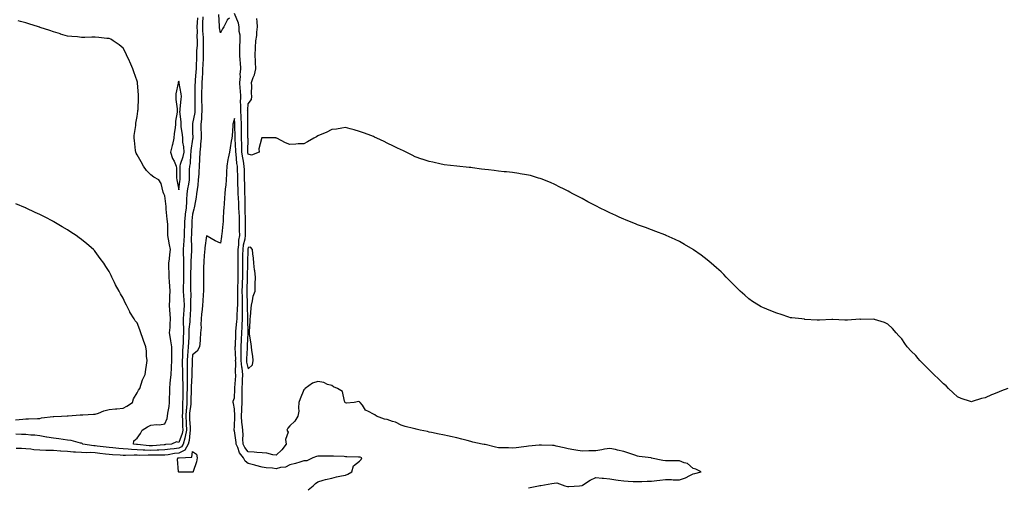
# Model space of a CAD drawing. Units: inches. Extents: x 947363 to 950003, y 7313738 to 7316378.
# Drawn here: x 948404 to 949112, y 7315491 to 7315827 of the extents above; entities that cross this region are included whole.
import ezdxf

# ---------------------------------------------------------------- set-up
doc = ezdxf.new("R2010")
doc.units = ezdxf.units.IN
doc.header["$MEASUREMENT"] = 0
doc.layers.add('Contour_94737313', color=7, linetype='Continuous', true_color=0xe57326)

msp = doc.modelspace()

# ---------------------------------------------------------------- linework, layer by layer
at = {"layer": 'Contour_94737313'}
for points in [[(948535.31, 7315829.18, 3268), (948535.24, 7315824.73, 3268), (948535.12, 7315821.92, 3268), (948535.2, 7315819.06, 3268), (948535.55, 7315814.42, 3268), (948535.62, 7315811.92, 3268), (948535.57, 7315809.43, 3268), (948535.72, 7315804.25, 3268), (948535.66, 7315801.92, 3268), (948535.56, 7315799.43, 3268), (948535.34, 7315794.63, 3268), (948535.24, 7315791.92, 3268), (948535.06, 7315788.94, 3268), (948534.92, 7315785.05, 3268), (948534.73, 7315781.92, 3268), (948534.62, 7315778.5, 3268), (948534.47, 7315775.5, 3268), (948534.37, 7315771.92, 3268), (948534.45, 7315768.31, 3268), (948534.6, 7315765.37, 3268), (948534.68, 7315761.92, 3268), (948534.37, 7315758.24, 3268), (948534.36, 7315755.62, 3268), (948533.98, 7315751.92, 3268), (948534.04, 7315747.9, 3268), (948534.05, 7315745.92, 3268), (948534.1, 7315741.92, 3268), (948533.74, 7315737.61, 3268), (948533.72, 7315736.24, 3268), (948533.3, 7315731.92, 3268), (948533.01, 7315726.96, 3268), (948533, 7315726.87, 3268), (948532.7, 7315721.92, 3268), (948532.42, 7315717.55, 3268), (948532.39, 7315716.25, 3268), (948532.12, 7315711.92, 3268), (948531.79, 7315708.18, 3268), (948531.17, 7315705.04, 3268), (948530.83, 7315701.92, 3268), (948530.51, 7315699.46, 3268), (948529.28, 7315693.15, 3268), (948529.1, 7315691.92, 3268), (948528.99, 7315690.98, 3268), (948528.05, 7315687.35, 3268), (948527.42, 7315682.55, 3268), (948527.37, 7315681.92, 3268), (948527.35, 7315681.21, 3268), (948527.16, 7315672.81, 3268), (948527.13, 7315671.92, 3268), (948527.09, 7315670.96, 3268), (948527.3, 7315662.67, 3268), (948527.26, 7315661.92, 3268), (948527.26, 7315661.12, 3268), (948526.83, 7315653.15, 3268), (948526.82, 7315651.92, 3268), (948526.81, 7315650.68, 3268), (948526.43, 7315643.55, 3268), (948526.42, 7315641.92, 3268), (948526.4, 7315640.27, 3268), (948526.59, 7315633.37, 3268), (948526.59, 7315631.92, 3268), (948526.65, 7315630.52, 3268), (948526.42, 7315623.56, 3268), (948526.48, 7315621.92, 3268), (948526.38, 7315620.25, 3268), (948526.15, 7315613.82, 3268), (948526.03, 7315611.92, 3268), (948526, 7315609.87, 3268), (948525.41, 7315604.56, 3268), (948525.37, 7315601.92, 3268), (948525.23, 7315599.1, 3268), (948524.96, 7315595.01, 3268), (948524.81, 7315591.92, 3268), (948524.59, 7315588.47, 3268), (948524.32, 7315585.66, 3268), (948524.1, 7315581.92, 3268), (948524.14, 7315578.01, 3268), (948524.07, 7315575.9, 3268), (948524.1, 7315571.92, 3268), (948524.1, 7315567.97, 3268), (948524.01, 7315565.96, 3268), (948524.01, 7315561.92, 3268), (948523.92, 7315557.79, 3268), (948523.9, 7315556.07, 3268), (948523.82, 7315551.92, 3268), (948523.51, 7315547.38, 3268), (948523.41, 7315546.56, 3268), (948523.14, 7315541.92, 3268), (948523.36, 7315537.24, 3268), (948523.4, 7315536.56, 3268), (948523.64, 7315531.92, 3268), (948522.72, 7315527.25, 3268), (948522.32, 7315526.19, 3268), (948521.17, 7315521.92, 3268), (948520.04, 7315519.93, 3268), (948518.05, 7315518.96, 3268), (948514.63, 7315518.5, 3268), (948511.75, 7315518.21, 3268), (948508.05, 7315517.68, 3268), (948503.66, 7315517.52, 3268), (948502.54, 7315517.43, 3268), (948498.05, 7315517.29, 3268), (948493.57, 7315517.44, 3268), (948492.42, 7315517.55, 3268), (948488.05, 7315517.72, 3268), (948484.05, 7315517.91, 3268), (948481.69, 7315518.28, 3268), (948478.05, 7315518.5, 3268), (948474.87, 7315518.74, 3268), (948470.74, 7315519.23, 3268), (948468.05, 7315519.45, 3268), (948465.84, 7315519.72, 3268), (948459.45, 7315520.52, 3268), (948458.05, 7315520.69, 3268), (948456.89, 7315520.76, 3268), (948449.09, 7315521.92, 3268), (948448.47, 7315522.34, 3268), (948448.05, 7315522.57, 3268), (948447.31, 7315522.66, 3268), (948440.64, 7315524.51, 3268), (948438.05, 7315524.73, 3268), (948434.83, 7315525.14, 3268), (948431.87, 7315525.74, 3268), (948428.05, 7315526.14, 3268), (948423.09, 7315526.96, 3268), (948422.99, 7315526.98, 3268), (948418.05, 7315527.84, 3268), (948414.51, 7315528.38, 3268), (948411.64, 7315528.33, 3268), (948408.05, 7315528.73, 3268), (948404.95, 7315528.82, 3268), (948400.95, 7315529.01, 3268)], [(948531.51, 7315828.46, 3269), (948531.28, 7315825.16, 3269), (948531.15, 7315821.92, 3269), (948531.23, 7315818.74, 3269), (948531.16, 7315815.02, 3269), (948531.24, 7315811.92, 3269), (948531.17, 7315808.8, 3269), (948530.88, 7315804.75, 3269), (948530.81, 7315801.92, 3269), (948530.71, 7315799.26, 3269), (948530.55, 7315794.42, 3269), (948530.45, 7315791.92, 3269), (948530.32, 7315789.65, 3269), (948529.85, 7315783.72, 3269), (948529.74, 7315781.92, 3269), (948529.69, 7315780.28, 3269), (948529.66, 7315773.53, 3269), (948529.61, 7315771.92, 3269), (948529.65, 7315770.32, 3269), (948529.58, 7315763.45, 3269), (948529.62, 7315761.92, 3269), (948529.5, 7315760.47, 3269), (948528.05, 7315752.44, 3269), (948527.92, 7315752.05, 3269), (948527.91, 7315751.92, 3269), (948527.92, 7315751.79, 3269), (948528.05, 7315746.61, 3269), (948528.14, 7315742.01, 3269), (948528.14, 7315741.92, 3269), (948528.13, 7315741.84, 3269), (948528.05, 7315741.35, 3269), (948526.78, 7315733.18, 3269), (948526.82, 7315731.92, 3269), (948526.55, 7315730.42, 3269), (948526.14, 7315723.84, 3269), (948525.68, 7315721.92, 3269), (948525.64, 7315719.51, 3269), (948525.5, 7315714.47, 3269), (948525.46, 7315711.92, 3269), (948524.99, 7315708.86, 3269), (948524.44, 7315705.53, 3269), (948523.9, 7315701.92, 3269), (948523.64, 7315697.51, 3269), (948523.5, 7315696.47, 3269), (948523.26, 7315691.92, 3269), (948522.76, 7315687.21, 3269), (948522.71, 7315686.58, 3269), (948522.24, 7315681.92, 3269), (948522.11, 7315677.86, 3269), (948522.03, 7315675.91, 3269), (948521.92, 7315671.92, 3269), (948521.77, 7315668.2, 3269), (948521.45, 7315665.32, 3269), (948521.29, 7315661.92, 3269), (948521.26, 7315658.71, 3269), (948521.39, 7315655.26, 3269), (948521.36, 7315651.92, 3269), (948521.34, 7315648.62, 3269), (948521.49, 7315645.36, 3269), (948521.48, 7315641.92, 3269), (948521.45, 7315638.52, 3269), (948521.3, 7315635.17, 3269), (948521.27, 7315631.92, 3269), (948521.43, 7315628.55, 3269), (948521.77, 7315625.64, 3269), (948521.92, 7315621.92, 3269), (948521.7, 7315618.27, 3269), (948521.44, 7315615.31, 3269), (948521.22, 7315611.92, 3269), (948521.17, 7315608.79, 3269), (948521.47, 7315605.34, 3269), (948521.43, 7315601.92, 3269), (948521.25, 7315598.71, 3269), (948521.12, 7315594.99, 3269), (948520.96, 7315591.92, 3269), (948520.79, 7315589.18, 3269), (948520.71, 7315584.58, 3269), (948520.55, 7315581.92, 3269), (948520.58, 7315579.39, 3269), (948520.82, 7315574.7, 3269), (948520.85, 7315571.92, 3269), (948520.85, 7315569.12, 3269), (948521.06, 7315564.93, 3269), (948521.06, 7315561.92, 3269), (948521, 7315558.97, 3269), (948520.89, 7315554.76, 3269), (948520.83, 7315551.92, 3269), (948520.66, 7315549.31, 3269), (948520.66, 7315544.52, 3269), (948520.5, 7315541.92, 3269), (948520.63, 7315539.34, 3269), (948520.8, 7315534.68, 3269), (948520.95, 7315531.92, 3269), (948520.47, 7315529.5, 3269), (948518.05, 7315523.12, 3269), (948516.47, 7315523.51, 3269), (948512.75, 7315521.92, 3269), (948508.48, 7315521.5, 3269), (948508.05, 7315521.43, 3269), (948507.54, 7315521.42, 3269), (948499.26, 7315520.7, 3269), (948498.05, 7315520.67, 3269), (948496.84, 7315520.71, 3269), (948488.44, 7315521.53, 3269), (948488.05, 7315521.55, 3269), (948487.7, 7315521.56, 3269), (948485.43, 7315521.92, 3269), (948485.82, 7315524.15, 3269), (948488.05, 7315526.13, 3269), (948490.5, 7315529.46, 3269), (948491.83, 7315531.92, 3269), (948495.59, 7315534.38, 3269), (948498.05, 7315535.41, 3269), (948502.03, 7315535.9, 3269), (948504.14, 7315535.83, 3269), (948508.05, 7315536.53, 3269), (948509.66, 7315540.31, 3269), (948510.06, 7315541.92, 3269), (948510.27, 7315544.13, 3269), (948511.06, 7315548.92, 3269), (948511.28, 7315551.92, 3269), (948511.29, 7315555.17, 3269), (948511.52, 7315558.45, 3269), (948511.54, 7315561.92, 3269), (948511.91, 7315565.78, 3269), (948512.1, 7315567.87, 3269), (948512.49, 7315571.92, 3269), (948512.82, 7315576.69, 3269), (948512.84, 7315577.14, 3269), (948513.18, 7315581.92, 3269), (948513.08, 7315586.89, 3269), (948513.08, 7315586.94, 3269), (948512.98, 7315591.92, 3269), (948512.42, 7315596.29, 3269), (948512.08, 7315597.89, 3269), (948511.48, 7315601.92, 3269), (948511.78, 7315605.65, 3269), (948511.81, 7315608.16, 3269), (948512.16, 7315611.92, 3269), (948511.76, 7315615.64, 3269), (948511.64, 7315618.33, 3269), (948511.29, 7315621.92, 3269), (948511.61, 7315625.48, 3269), (948511.57, 7315628.4, 3269), (948511.97, 7315631.92, 3269), (948511.65, 7315635.52, 3269), (948511.38, 7315638.59, 3269), (948511.09, 7315641.92, 3269), (948511.16, 7315645.03, 3269), (948510.96, 7315649.01, 3269), (948511.03, 7315651.92, 3269), (948511.35, 7315655.23, 3269), (948511.71, 7315658.25, 3269), (948512.06, 7315661.92, 3269), (948511.4, 7315665.27, 3269), (948510.75, 7315669.22, 3269), (948510.25, 7315671.92, 3269), (948510.15, 7315674.02, 3269), (948510.11, 7315679.86, 3269), (948510.02, 7315681.92, 3269), (948509.81, 7315683.68, 3269), (948509.11, 7315690.85, 3269), (948508.99, 7315691.92, 3269), (948508.96, 7315692.82, 3269), (948508.05, 7315700.52, 3269), (948507.57, 7315701.44, 3269), (948507.33, 7315701.92, 3269), (948506.88, 7315703.09, 3269), (948505.43, 7315709.3, 3269), (948503.8, 7315711.92, 3269), (948500.13, 7315714, 3269), (948498.05, 7315715.54, 3269), (948494.9, 7315718.77, 3269), (948492.66, 7315721.92, 3269), (948491, 7315724.87, 3269), (948488.05, 7315729.94, 3269), (948487.37, 7315731.24, 3269), (948487.08, 7315731.92, 3269), (948486.92, 7315733.05, 3269), (948486.3, 7315740.17, 3269), (948486.02, 7315741.92, 3269), (948486.08, 7315743.89, 3269), (948487.17, 7315751.05, 3269), (948487.21, 7315751.92, 3269), (948487.26, 7315752.71, 3269), (948488.05, 7315757.5, 3269), (948488.61, 7315761.37, 3269), (948488.68, 7315761.92, 3269), (948488.74, 7315762.61, 3269), (948489, 7315770.98, 3269), (948489.09, 7315771.92, 3269), (948489.09, 7315772.96, 3269), (948488.3, 7315781.66, 3269), (948488.3, 7315781.92, 3269), (948488.26, 7315782.13, 3269), (948488.05, 7315783, 3269), (948485.84, 7315789.71, 3269), (948485.03, 7315791.92, 3269), (948482.91, 7315796.78, 3269), (948482.66, 7315797.31, 3269), (948480.49, 7315801.92, 3269), (948479.8, 7315803.66, 3269), (948478.05, 7315806.74, 3269), (948475.26, 7315809.13, 3269), (948470.83, 7315811.92, 3269), (948469.19, 7315813.07, 3269), (948468.05, 7315813.62, 3269), (948466.21, 7315813.75, 3269), (948460.5, 7315814.37, 3269), (948458.05, 7315814.55, 3269), (948455.42, 7315814.55, 3269), (948450.55, 7315814.42, 3269), (948448.05, 7315814.44, 3269), (948445.21, 7315814.77, 3269), (948441.18, 7315815.05, 3269), (948438.05, 7315815.42, 3269), (948433.11, 7315816.86, 3269), (948433.02, 7315816.89, 3269), (948428.05, 7315818.39, 3269), (948425.43, 7315819.31, 3269), (948418.37, 7315821.6, 3269), (948418.05, 7315821.71, 3269), (948417.88, 7315821.75, 3269), (948417.24, 7315821.92, 3269), (948410.28, 7315824.15, 3269), (948408.05, 7315824.8, 3269), (948404.14, 7315825.83, 3269), (948402.44, 7315826.32, 3269)], [(948554.48, 7315828.35, 3268), (948552.97, 7315827, 3268), (948552.9, 7315826.77, 3268), (948550.48, 7315821.92, 3268), (948549.43, 7315820.54, 3268), (948548.05, 7315817.73, 3268), (948547.42, 7315821.29, 3268), (948547.44, 7315821.92, 3268), (948547.41, 7315822.56, 3268), (948546.96, 7315830.83, 3268)], [(948769.52, 7315490.45, 3268), (948776.76, 7315491.92, 3268), (948777.83, 7315492.14, 3268), (948778.05, 7315492.19, 3268), (948778.35, 7315492.22, 3268), (948786.4, 7315493.57, 3268), (948788.05, 7315493.73, 3268), (948790.05, 7315493.92, 3268), (948795.76, 7315491.92, 3268), (948797.61, 7315491.49, 3268), (948798.05, 7315491.42, 3268), (948798.54, 7315491.43, 3268), (948806.16, 7315491.92, 3268), (948807.84, 7315492.13, 3268), (948808.05, 7315492.1, 3268), (948808.51, 7315492.37, 3268), (948813.91, 7315496.07, 3268), (948818.05, 7315497.77, 3268), (948822.62, 7315497.34, 3268), (948823.4, 7315497.28, 3268), (948828.05, 7315496.84, 3268), (948832.38, 7315496.25, 3268), (948833.99, 7315495.98, 3268), (948838.05, 7315495.4, 3268), (948841.35, 7315495.23, 3268), (948844.92, 7315495.05, 3268), (948848.05, 7315494.89, 3268), (948851.14, 7315495, 3268), (948854.85, 7315495.12, 3268), (948858.05, 7315495.23, 3268), (948861.75, 7315495.62, 3268), (948864.05, 7315495.93, 3268), (948868.05, 7315496.32, 3268), (948872.48, 7315496.35, 3268), (948873.72, 7315496.25, 3268), (948878.05, 7315496.29, 3268), (948882.42, 7315497.54, 3268), (948885.48, 7315499.35, 3268), (948888.05, 7315500.55, 3268), (948889.14, 7315500.83, 3268), (948893.68, 7315501.92, 3268), (948889.98, 7315503.85, 3268), (948888.05, 7315504.45, 3268), (948884.03, 7315507.9, 3268), (948881.64, 7315508.33, 3268), (948878.05, 7315509.76, 3268), (948876.03, 7315509.9, 3268), (948870.22, 7315509.76, 3268), (948868.05, 7315509.88, 3268), (948866.27, 7315510.14, 3268), (948858.09, 7315511.88, 3268), (948858.05, 7315511.89, 3268), (948858.02, 7315511.89, 3268), (948857.77, 7315511.92, 3268), (948849.09, 7315512.97, 3268), (948848.05, 7315513.21, 3268), (948846.1, 7315513.87, 3268), (948841.62, 7315515.49, 3268), (948838.05, 7315516.63, 3268), (948833.68, 7315517.55, 3268), (948832.07, 7315517.9, 3268), (948828.05, 7315518.74, 3268), (948824.28, 7315518.16, 3268), (948822.24, 7315517.74, 3268), (948818.05, 7315517.15, 3268), (948813.17, 7315517.03, 3268), (948812.95, 7315517.01, 3268), (948808.05, 7315516.92, 3268), (948803.62, 7315517.49, 3268), (948802.16, 7315517.8, 3268), (948798.05, 7315518.42, 3268), (948795.29, 7315519.16, 3268), (948789.54, 7315520.43, 3268), (948788.05, 7315520.8, 3268), (948786.95, 7315520.82, 3268), (948778.85, 7315521.11, 3268), (948778.05, 7315521.13, 3268), (948777.19, 7315521.06, 3268), (948769.65, 7315520.32, 3268), (948768.05, 7315520.2, 3268), (948766.17, 7315520.04, 3268), (948760.75, 7315519.23, 3268), (948758.05, 7315519.03, 3268), (948755.25, 7315519.12, 3268), (948750.73, 7315519.24, 3268), (948748.05, 7315519.32, 3268), (948745.88, 7315519.75, 3268), (948738.42, 7315521.55, 3268), (948738.05, 7315521.63, 3268), (948737.79, 7315521.66, 3268), (948736.25, 7315521.92, 3268), (948729.51, 7315523.38, 3268), (948728.05, 7315523.87, 3268), (948725.49, 7315524.48, 3268), (948721.68, 7315525.55, 3268), (948718.05, 7315526.32, 3268), (948713.42, 7315527.3, 3268), (948712.42, 7315527.55, 3268), (948708.05, 7315528.54, 3268), (948705.22, 7315529.08, 3268), (948699.7, 7315530.27, 3268), (948698.05, 7315530.6, 3268), (948696.99, 7315530.85, 3268), (948691.61, 7315531.92, 3268), (948688.83, 7315532.7, 3268), (948688.05, 7315532.81, 3268), (948686.79, 7315533.18, 3268), (948680.78, 7315534.65, 3268), (948678.05, 7315535.58, 3268), (948673.82, 7315537.7, 3268), (948671.72, 7315538.25, 3268), (948668.05, 7315539.59, 3268), (948666.06, 7315539.93, 3268), (948660.23, 7315541.92, 3268), (948659.06, 7315542.93, 3268), (948658.05, 7315543.35, 3268), (948654.51, 7315545.46, 3268), (948652.44, 7315546.32, 3268), (948650.16, 7315549.81, 3268), (948648.53, 7315551.92, 3268), (948648.29, 7315552.16, 3268), (948648.05, 7315552.27, 3268), (948647.53, 7315552.44, 3268), (948644.17, 7315551.92, 3268), (948638.7, 7315551.27, 3268), (948638.05, 7315551.46, 3268), (948637.76, 7315551.63, 3268), (948637.62, 7315551.92, 3268), (948637.22, 7315552.76, 3268), (948635.89, 7315559.76, 3268), (948632.23, 7315561.92, 3268), (948629.32, 7315563.19, 3268), (948628.05, 7315563.93, 3268), (948625.12, 7315564.85, 3268), (948622.38, 7315566.25, 3268), (948618.05, 7315566.99, 3268), (948614.14, 7315565.82, 3268), (948609.02, 7315561.92, 3268), (948608.61, 7315561.37, 3268), (948608.05, 7315560.92, 3268), (948605.4, 7315554.57, 3268), (948604.52, 7315551.92, 3268), (948604.12, 7315547.99, 3268), (948604.3, 7315545.67, 3268), (948603.73, 7315541.92, 3268), (948601.56, 7315538.41, 3268), (948598.05, 7315535.14, 3268), (948596.58, 7315533.39, 3268), (948595.79, 7315531.92, 3268), (948596.72, 7315530.59, 3268), (948594.8, 7315525.18, 3268), (948595.33, 7315521.92, 3268), (948592.21, 7315517.76, 3268), (948588.05, 7315514, 3268), (948585.69, 7315514.29, 3268), (948581.46, 7315515.33, 3268), (948578.05, 7315515.65, 3268), (948574.08, 7315515.9, 3268), (948572.34, 7315516.21, 3268), (948568.05, 7315516.42, 3268), (948565.54, 7315519.41, 3268), (948564.38, 7315521.92, 3268), (948564.23, 7315525.74, 3268), (948564.39, 7315528.26, 3268), (948564.21, 7315531.92, 3268), (948563.76, 7315536.21, 3268), (948563.51, 7315537.37, 3268), (948563.13, 7315541.92, 3268), (948563.31, 7315546.65, 3268), (948563.39, 7315547.27, 3268), (948563.62, 7315551.92, 3268), (948563.63, 7315556.34, 3268), (948563.57, 7315557.44, 3268), (948563.58, 7315561.92, 3268), (948563.83, 7315566.14, 3268), (948563.92, 7315567.79, 3268), (948564.16, 7315571.92, 3268), (948563.55, 7315576.43, 3268), (948563.34, 7315577.21, 3268), (948562.85, 7315581.92, 3268), (948562.89, 7315586.76, 3268), (948562.88, 7315587.09, 3268), (948562.93, 7315591.92, 3268), (948563.19, 7315596.78, 3268), (948563.21, 7315597.08, 3268), (948563.47, 7315601.92, 3268), (948563.66, 7315606.31, 3268), (948563.63, 7315607.5, 3268), (948563.79, 7315611.92, 3268), (948563.87, 7315616.09, 3268), (948563.83, 7315617.7, 3268), (948563.9, 7315621.92, 3268), (948563.85, 7315626.12, 3268), (948563.79, 7315627.66, 3268), (948563.74, 7315631.92, 3268), (948563.89, 7315636.08, 3268), (948563.95, 7315637.82, 3268), (948564.09, 7315641.92, 3268), (948564.08, 7315645.89, 3268), (948564.11, 7315647.98, 3268), (948564.09, 7315651.92, 3268), (948564.16, 7315655.8, 3268), (948564.22, 7315658.09, 3268), (948564.29, 7315661.92, 3268), (948564.7, 7315665.27, 3268), (948565.75, 7315669.62, 3268), (948566.1, 7315671.92, 3268), (948566.09, 7315673.88, 3268), (948566.05, 7315679.92, 3268), (948566.04, 7315681.92, 3268), (948565.96, 7315684.01, 3268), (948565.87, 7315689.75, 3268), (948565.78, 7315691.92, 3268), (948565.72, 7315694.26, 3268), (948565.7, 7315699.56, 3268), (948565.61, 7315701.92, 3268), (948565.55, 7315704.42, 3268), (948565.49, 7315709.36, 3268), (948565.42, 7315711.92, 3268), (948565.34, 7315714.62, 3268), (948565.28, 7315719.15, 3268), (948565.2, 7315721.92, 3268), (948564.6, 7315725.37, 3268), (948564.02, 7315727.88, 3268), (948563.41, 7315731.92, 3268), (948563.31, 7315736.65, 3268), (948563.32, 7315737.19, 3268), (948563.23, 7315741.92, 3268), (948563.15, 7315746.82, 3268), (948563.15, 7315747.02, 3268), (948563.08, 7315751.92, 3268), (948562.85, 7315756.72, 3268), (948562.82, 7315757.15, 3268), (948562.58, 7315761.92, 3268), (948562.64, 7315766.51, 3268), (948562.57, 7315767.4, 3268), (948562.64, 7315771.92, 3268), (948562.43, 7315776.3, 3268), (948562.28, 7315777.69, 3268), (948562.05, 7315781.92, 3268), (948562.36, 7315786.23, 3268), (948562.25, 7315787.72, 3268), (948562.66, 7315791.92, 3268), (948562.41, 7315796.27, 3268), (948562.2, 7315797.77, 3268), (948561.92, 7315801.92, 3268), (948562.03, 7315805.91, 3268), (948561.98, 7315807.99, 3268), (948562.1, 7315811.92, 3268), (948562.16, 7315816.04, 3268), (948561.42, 7315818.56, 3268), (948561.52, 7315821.92, 3268), (948560.91, 7315824.78, 3268), (948558.05, 7315831.68, 3268)], [(949114.38, 7315561.92, 3269), (949109.77, 7315560.2, 3269), (949108.05, 7315559.52, 3269), (949104, 7315557.86, 3269), (949102.61, 7315557.36, 3269), (949098.05, 7315555.26, 3269), (949095.29, 7315554.68, 3269), (949088.58, 7315552.45, 3269), (949088.05, 7315552.32, 3269), (949087.44, 7315552.53, 3269), (949080.82, 7315554.7, 3269), (949078.05, 7315555.8, 3269), (949074.99, 7315558.86, 3269), (949071.71, 7315561.92, 3269), (949069.84, 7315563.7, 3269), (949068.05, 7315565.17, 3269), (949064.73, 7315568.6, 3269), (949061.09, 7315571.92, 3269), (949059.62, 7315573.49, 3269), (949058.05, 7315574.98, 3269), (949054.58, 7315578.45, 3269), (949051.05, 7315581.92, 3269), (949049.7, 7315583.57, 3269), (949048.05, 7315585.59, 3269), (949044.89, 7315588.76, 3269), (949041.91, 7315591.92, 3269), (949040.3, 7315594.16, 3269), (949038.05, 7315597.57, 3269), (949035.97, 7315599.84, 3269), (949034.1, 7315601.92, 3269), (949031.24, 7315605.11, 3269), (949028.05, 7315608.22, 3269), (949025.5, 7315609.37, 3269), (949018.41, 7315611.56, 3269), (949018.05, 7315611.69, 3269), (949017.84, 7315611.71, 3269), (949008.35, 7315611.61, 3269), (949008.05, 7315611.64, 3269), (949007.77, 7315611.64, 3269), (948999.02, 7315610.95, 3269), (948998.05, 7315610.94, 3269), (948997.18, 7315611.05, 3269), (948988.45, 7315611.51, 3269), (948988.05, 7315611.55, 3269), (948987.67, 7315611.54, 3269), (948978.87, 7315611.1, 3269), (948978.05, 7315611.08, 3269), (948977.26, 7315611.13, 3269), (948968.34, 7315611.63, 3269), (948968.05, 7315611.65, 3269), (948967.82, 7315611.69, 3269), (948966.05, 7315611.92, 3269), (948958.86, 7315612.73, 3269), (948958.05, 7315612.81, 3269), (948956.71, 7315613.25, 3269), (948951.21, 7315615.09, 3269), (948948.05, 7315616.12, 3269), (948943.88, 7315617.76, 3269), (948941.03, 7315618.94, 3269), (948938.05, 7315620.13, 3269), (948936.89, 7315620.75, 3269), (948934.98, 7315621.92, 3269), (948930.68, 7315624.55, 3269), (948928.05, 7315626.44, 3269), (948925.08, 7315628.95, 3269), (948921.85, 7315631.92, 3269), (948919.92, 7315633.79, 3269), (948918.05, 7315635.69, 3269), (948914.92, 7315638.78, 3269), (948911.82, 7315641.92, 3269), (948909.99, 7315643.86, 3269), (948908.05, 7315645.83, 3269), (948904.79, 7315648.65, 3269), (948901.01, 7315651.92, 3269), (948899.45, 7315653.31, 3269), (948898.05, 7315654.48, 3269), (948893.82, 7315657.69, 3269), (948888.31, 7315661.66, 3269), (948888.05, 7315661.85, 3269), (948888, 7315661.88, 3269), (948887.92, 7315661.92, 3269), (948881.71, 7315665.58, 3269), (948878.05, 7315667.56, 3269), (948875.15, 7315669.01, 3269), (948868.67, 7315671.92, 3269), (948868.25, 7315672.11, 3269), (948868.05, 7315672.19, 3269), (948867.6, 7315672.36, 3269), (948861.06, 7315674.93, 3269), (948858.05, 7315676, 3269), (948853.72, 7315677.59, 3269), (948851.62, 7315678.35, 3269), (948848.05, 7315679.65, 3269), (948846.42, 7315680.28, 3269), (948842.22, 7315681.92, 3269), (948839.27, 7315683.15, 3269), (948838.05, 7315683.68, 3269), (948834.85, 7315685.12, 3269), (948832.38, 7315686.25, 3269), (948828.05, 7315688.26, 3269), (948825.6, 7315689.47, 3269), (948820.62, 7315691.92, 3269), (948818.92, 7315692.79, 3269), (948818.05, 7315693.26, 3269), (948815.24, 7315694.73, 3269), (948812.35, 7315696.22, 3269), (948808.05, 7315698.48, 3269), (948805.82, 7315699.69, 3269), (948801.53, 7315701.92, 3269), (948799.26, 7315703.13, 3269), (948798.05, 7315703.78, 3269), (948794.18, 7315705.79, 3269), (948792.69, 7315706.56, 3269), (948788.05, 7315708.87, 3269), (948785.92, 7315709.79, 3269), (948780.64, 7315711.92, 3269), (948778.78, 7315712.65, 3269), (948778.05, 7315712.9, 3269), (948776.7, 7315713.27, 3269), (948771.11, 7315714.98, 3269), (948768.05, 7315715.69, 3269), (948763.64, 7315716.33, 3269), (948762.64, 7315716.51, 3269), (948758.05, 7315717.19, 3269), (948753.79, 7315717.67, 3269), (948752.14, 7315717.83, 3269), (948748.05, 7315718.32, 3269), (948744.8, 7315718.67, 3269), (948740.84, 7315719.13, 3269), (948738.05, 7315719.46, 3269), (948735.85, 7315719.73, 3269), (948729.39, 7315720.59, 3269), (948728.05, 7315720.76, 3269), (948727, 7315720.87, 3269), (948718.05, 7315721.92, 3269), (948708.98, 7315722.85, 3269), (948708.05, 7315722.96, 3269), (948706.69, 7315723.28, 3269), (948700.71, 7315724.58, 3269), (948698.05, 7315725.2, 3269), (948693.22, 7315726.75, 3269), (948692.96, 7315726.83, 3269), (948688.05, 7315728.57, 3269), (948685.84, 7315729.71, 3269), (948681.58, 7315731.92, 3269), (948679.16, 7315733.03, 3269), (948678.05, 7315733.55, 3269), (948674.89, 7315735.08, 3269), (948672.42, 7315736.3, 3269), (948668.05, 7315738.41, 3269), (948665.66, 7315739.53, 3269), (948660.58, 7315741.92, 3269), (948658.85, 7315742.73, 3269), (948658.05, 7315743.1, 3269), (948656.17, 7315743.8, 3269), (948651.64, 7315745.51, 3269), (948648.05, 7315746.84, 3269), (948644.14, 7315748.01, 3269), (948641.23, 7315748.74, 3269), (948638.05, 7315749.62, 3269), (948635.38, 7315749.26, 3269), (948631.46, 7315748.51, 3269), (948628.05, 7315748.09, 3269), (948623.96, 7315746.01, 3269), (948620.91, 7315744.78, 3269), (948618.05, 7315743.51, 3269), (948617.07, 7315742.9, 3269), (948615.08, 7315741.92, 3269), (948610.63, 7315739.35, 3269), (948608.05, 7315737.98, 3269), (948603.92, 7315737.79, 3269), (948602.28, 7315737.7, 3269), (948598.05, 7315737.49, 3269), (948594.79, 7315738.66, 3269), (948588.53, 7315741.92, 3269), (948588.17, 7315742.03, 3269), (948588.05, 7315742.06, 3269), (948587.88, 7315742.09, 3269), (948578.32, 7315742.19, 3269), (948578.05, 7315742.24, 3269), (948577.79, 7315742.18, 3269), (948577.52, 7315741.92, 3269), (948577.58, 7315741.45, 3269), (948575.63, 7315734.34, 3269), (948575.78, 7315731.92, 3269), (948570.25, 7315729.72, 3269), (948568.05, 7315730.42, 3269), (948567.77, 7315731.64, 3269), (948567.72, 7315731.92, 3269), (948567.72, 7315732.25, 3269), (948567.85, 7315741.72, 3269), (948567.84, 7315741.92, 3269), (948567.84, 7315742.13, 3269), (948567.77, 7315751.63, 3269), (948567.76, 7315751.92, 3269), (948567.75, 7315752.23, 3269), (948567.63, 7315761.5, 3269), (948567.6, 7315761.92, 3269), (948567.61, 7315762.36, 3269), (948568.05, 7315766.6, 3269), (948570.32, 7315769.65, 3269), (948570.5, 7315771.92, 3269), (948570.35, 7315774.23, 3269), (948570.52, 7315779.45, 3269), (948570.39, 7315781.92, 3269), (948571.63, 7315785.5, 3269), (948572.56, 7315787.41, 3269), (948573.57, 7315791.92, 3269), (948573.34, 7315796.62, 3269), (948573.29, 7315797.16, 3269), (948573.09, 7315801.92, 3269), (948573.32, 7315806.65, 3269), (948573.32, 7315807.19, 3269), (948573.53, 7315811.92, 3269), (948574.1, 7315815.87, 3269), (948574.23, 7315818.11, 3269), (948574.71, 7315821.92, 3269), (948574.43, 7315825.55, 3269), (948574.11, 7315827.98, 3269)], [(948611.06, 7315488.91, 3267), (948614.66, 7315491.92, 3267), (948616.43, 7315493.54, 3267), (948618.05, 7315494.77, 3267), (948622.02, 7315495.89, 3267), (948623.56, 7315496.41, 3267), (948628.05, 7315497.51, 3267), (948631.53, 7315498.44, 3267), (948635.14, 7315499.01, 3267), (948638.05, 7315499.66, 3267), (948639.73, 7315500.25, 3267), (948642.56, 7315501.92, 3267), (948643.62, 7315506.35, 3267), (948648.05, 7315509.67, 3267), (948649.14, 7315510.82, 3267), (948649.73, 7315511.92, 3267), (948648.57, 7315512.44, 3267), (948648.05, 7315512.58, 3267), (948647.39, 7315512.58, 3267), (948638.93, 7315512.8, 3267), (948638.05, 7315512.81, 3267), (948637.08, 7315512.89, 3267), (948629.29, 7315513.16, 3267), (948628.05, 7315513.28, 3267), (948626.71, 7315513.26, 3267), (948619.37, 7315513.23, 3267), (948618.05, 7315513.21, 3267), (948617.11, 7315512.86, 3267), (948614.5, 7315511.92, 3267), (948610.23, 7315509.75, 3267), (948608.05, 7315509.81, 3267), (948605.11, 7315508.98, 3267), (948602.06, 7315507.9, 3267), (948598.05, 7315506.97, 3267), (948594.76, 7315505.21, 3267), (948591.14, 7315505, 3267), (948588.05, 7315504.14, 3267), (948585.47, 7315504.5, 3267), (948580.99, 7315504.86, 3267), (948578.05, 7315505.34, 3267), (948573.37, 7315506.59, 3267), (948572.87, 7315506.74, 3267), (948568.05, 7315507.94, 3267), (948565.76, 7315509.62, 3267), (948564.59, 7315511.92, 3267), (948561.71, 7315515.59, 3267), (948560.43, 7315519.54, 3267), (948559.33, 7315521.92, 3267), (948559.28, 7315523.15, 3267), (948558.05, 7315531.34, 3267), (948557.89, 7315531.77, 3267), (948557.84, 7315531.92, 3267), (948557.82, 7315532.15, 3267), (948558.05, 7315534.57, 3267), (948558.28, 7315541.69, 3267), (948558.26, 7315541.92, 3267), (948558.27, 7315542.14, 3267), (948558.05, 7315547.34, 3267), (948557.35, 7315551.21, 3267), (948557.08, 7315551.92, 3267), (948557.12, 7315552.85, 3267), (948558.05, 7315555.15, 3267), (948558.44, 7315561.52, 3267), (948558.44, 7315561.92, 3267), (948558.47, 7315562.34, 3267), (948559.02, 7315570.95, 3267), (948559.08, 7315571.92, 3267), (948558.95, 7315572.82, 3267), (948559.08, 7315580.89, 3267), (948558.97, 7315581.92, 3267), (948558.98, 7315582.85, 3267), (948558.71, 7315591.26, 3267), (948558.71, 7315591.92, 3267), (948558.75, 7315592.62, 3267), (948559.09, 7315600.87, 3267), (948559.15, 7315601.92, 3267), (948559.2, 7315603.07, 3267), (948559.93, 7315610.04, 3267), (948560, 7315611.92, 3267), (948560.04, 7315613.91, 3267), (948560.41, 7315619.56, 3267), (948560.45, 7315621.92, 3267), (948560.42, 7315624.3, 3267), (948560.51, 7315629.46, 3267), (948560.48, 7315631.92, 3267), (948560.57, 7315634.44, 3267), (948560.76, 7315639.22, 3267), (948560.85, 7315641.92, 3267), (948560.83, 7315644.71, 3267), (948560.71, 7315649.26, 3267), (948560.7, 7315651.92, 3267), (948560.75, 7315654.62, 3267), (948560.79, 7315659.17, 3267), (948560.84, 7315661.92, 3267), (948561.24, 7315665.11, 3267), (948561.36, 7315668.61, 3267), (948561.87, 7315671.92, 3267), (948561.84, 7315675.71, 3267), (948561.82, 7315678.15, 3267), (948561.79, 7315681.92, 3267), (948561.65, 7315685.52, 3267), (948561.46, 7315688.52, 3267), (948561.31, 7315691.92, 3267), (948561.21, 7315695.08, 3267), (948560.97, 7315699, 3267), (948560.87, 7315701.92, 3267), (948560.8, 7315704.67, 3267), (948560.64, 7315709.33, 3267), (948560.58, 7315711.92, 3267), (948560.5, 7315714.38, 3267), (948560.27, 7315719.7, 3267), (948560.2, 7315721.92, 3267), (948559.89, 7315723.75, 3267), (948559.29, 7315730.68, 3267), (948559.1, 7315731.92, 3267), (948559.09, 7315732.95, 3267), (948558.62, 7315741.36, 3267), (948558.6, 7315741.92, 3267), (948558.59, 7315742.46, 3267), (948558.4, 7315751.57, 3267), (948558.4, 7315751.92, 3267), (948558.38, 7315752.25, 3267), (948558.05, 7315756.2, 3267), (948557.12, 7315752.84, 3267), (948557.01, 7315751.92, 3267), (948556.89, 7315750.76, 3267), (948556.42, 7315743.55, 3267), (948556.23, 7315741.92, 3267), (948555.84, 7315739.72, 3267), (948554.96, 7315735.01, 3267), (948554.45, 7315731.92, 3267), (948553.64, 7315727.51, 3267), (948553.4, 7315726.57, 3267), (948552.68, 7315721.92, 3267), (948552.4, 7315717.57, 3267), (948552.38, 7315716.25, 3267), (948552.12, 7315711.92, 3267), (948551.79, 7315708.18, 3267), (948551.53, 7315705.4, 3267), (948551.21, 7315701.92, 3267), (948550.94, 7315699.02, 3267), (948550.81, 7315694.68, 3267), (948550.58, 7315691.92, 3267), (948550.34, 7315689.63, 3267), (948550.06, 7315683.94, 3267), (948549.88, 7315681.92, 3267), (948549.77, 7315680.2, 3267), (948548.94, 7315672.81, 3267), (948548.88, 7315671.92, 3267), (948548.85, 7315671.12, 3267), (948548.05, 7315666.43, 3267), (948544.29, 7315668.17, 3267), (948538.51, 7315671.47, 3267), (948538.05, 7315671.71, 3267), (948536.85, 7315663.13, 3267), (948536.8, 7315661.92, 3267), (948536.68, 7315660.55, 3267), (948536.2, 7315653.77, 3267), (948536.05, 7315651.92, 3267), (948535.92, 7315649.79, 3267), (948535.86, 7315644.1, 3267), (948535.73, 7315641.92, 3267), (948535.78, 7315639.65, 3267), (948535.73, 7315634.24, 3267), (948535.78, 7315631.92, 3267), (948535.6, 7315629.47, 3267), (948535.26, 7315624.71, 3267), (948535.05, 7315621.92, 3267), (948534.79, 7315618.65, 3267), (948534.51, 7315615.45, 3267), (948534.23, 7315611.92, 3267), (948533.9, 7315607.76, 3267), (948534.17, 7315605.8, 3267), (948533.67, 7315601.92, 3267), (948533.34, 7315597.21, 3267), (948533.48, 7315596.49, 3267), (948532.91, 7315591.92, 3267), (948531.3, 7315588.67, 3267), (948528.05, 7315586.09, 3267), (948527.67, 7315582.3, 3267), (948527.65, 7315581.92, 3267), (948527.65, 7315581.52, 3267), (948527.36, 7315572.62, 3267), (948527.36, 7315571.23, 3267), (948526.96, 7315563.02, 3267), (948526.96, 7315561.92, 3267), (948526.93, 7315560.8, 3267), (948526.83, 7315553.15, 3267), (948526.8, 7315551.92, 3267), (948526.71, 7315550.58, 3267), (948525.89, 7315544.07, 3267), (948525.76, 7315541.92, 3267), (948525.87, 7315539.75, 3267), (948526.24, 7315533.73, 3267), (948526.33, 7315531.92, 3267), (948525.91, 7315529.78, 3267), (948525.51, 7315524.46, 3267), (948524.84, 7315521.92, 3267), (948522.38, 7315517.6, 3267), (948518.05, 7315515.49, 3267), (948514.9, 7315515.07, 3267), (948510.39, 7315514.26, 3267), (948508.05, 7315513.92, 3267), (948506.12, 7315513.85, 3267), (948500.1, 7315513.97, 3267), (948498.05, 7315513.91, 3267), (948496, 7315513.98, 3267), (948489.94, 7315513.81, 3267), (948488.05, 7315513.88, 3267), (948485.99, 7315513.99, 3267), (948479.82, 7315513.69, 3267), (948478.05, 7315513.8, 3267), (948476.03, 7315513.94, 3267), (948470.28, 7315514.14, 3267), (948468.05, 7315514.32, 3267), (948465.32, 7315514.65, 3267), (948461.26, 7315515.13, 3267), (948458.05, 7315515.53, 3267), (948454.23, 7315515.74, 3267), (948451.79, 7315515.66, 3267), (948448.05, 7315515.9, 3267), (948443.81, 7315516.15, 3267), (948442.33, 7315516.2, 3267), (948438.05, 7315516.47, 3267), (948433.14, 7315516.83, 3267), (948432.97, 7315516.84, 3267), (948428.05, 7315517.21, 3267), (948423.47, 7315517.34, 3267), (948422.56, 7315517.41, 3267), (948418.05, 7315517.55, 3267), (948413.93, 7315517.8, 3267), (948411.77, 7315518.2, 3267), (948408.05, 7315518.48, 3267), (948404.86, 7315518.73, 3267), (948401.22, 7315518.75, 3267)], [(948400.54, 7315539.43, 3268), (948406.02, 7315539.89, 3268), (948408.05, 7315540.1, 3268), (948409.88, 7315540.09, 3268), (948416.49, 7315540.36, 3268), (948418.05, 7315540.35, 3268), (948419.29, 7315540.68, 3268), (948427.76, 7315541.63, 3268), (948428.05, 7315541.69, 3268), (948428.27, 7315541.7, 3268), (948433.76, 7315541.92, 3268), (948437.73, 7315542.24, 3268), (948438.05, 7315542.27, 3268), (948438.42, 7315542.29, 3268), (948447.08, 7315542.89, 3268), (948448.05, 7315542.94, 3268), (948449.13, 7315543, 3268), (948456.62, 7315543.35, 3268), (948458.05, 7315543.43, 3268), (948460.28, 7315544.15, 3268), (948464.23, 7315545.74, 3268), (948468.05, 7315546.68, 3268), (948472.65, 7315547.32, 3268), (948473.4, 7315547.27, 3268), (948478.05, 7315547.73, 3268), (948480.74, 7315549.23, 3268), (948484.88, 7315551.92, 3268), (948485.49, 7315554.48, 3268), (948488.05, 7315558.67, 3268), (948489.16, 7315560.81, 3268), (948489.94, 7315561.92, 3268), (948491.05, 7315564.92, 3268), (948491.87, 7315568.1, 3268), (948493.91, 7315571.92, 3268), (948494.39, 7315575.58, 3268), (948494.85, 7315578.72, 3268), (948495.26, 7315581.92, 3268), (948494.93, 7315585.04, 3268), (948494.77, 7315588.64, 3268), (948494.37, 7315591.92, 3268), (948492.58, 7315596.45, 3268), (948492.12, 7315597.85, 3268), (948490.68, 7315601.92, 3268), (948490.16, 7315604.03, 3268), (948488.05, 7315609.09, 3268), (948486.78, 7315610.65, 3268), (948486.03, 7315611.92, 3268), (948482.98, 7315616.85, 3268), (948482.85, 7315617.12, 3268), (948480.38, 7315621.92, 3268), (948479.53, 7315623.4, 3268), (948478.05, 7315626.85, 3268), (948476.14, 7315630, 3268), (948475.19, 7315631.92, 3268), (948472.61, 7315636.48, 3268), (948471.87, 7315638.11, 3268), (948469.99, 7315641.92, 3268), (948469.32, 7315643.19, 3268), (948468.05, 7315646.01, 3268), (948465.69, 7315649.56, 3268), (948464.21, 7315651.92, 3268), (948461.57, 7315655.44, 3268), (948458.05, 7315660.41, 3268), (948457.35, 7315661.22, 3268), (948456.7, 7315661.92, 3268), (948452.04, 7315665.91, 3268), (948448.05, 7315669.08, 3268), (948446.44, 7315670.31, 3268), (948444.38, 7315671.92, 3268), (948440.53, 7315674.4, 3268), (948438.05, 7315675.97, 3268), (948434.29, 7315678.17, 3268), (948428.15, 7315681.82, 3268), (948428.05, 7315681.88, 3268), (948428.02, 7315681.9, 3268), (948427.98, 7315681.92, 3268), (948421.4, 7315685.27, 3268), (948418.05, 7315686.99, 3268), (948414.7, 7315688.57, 3268), (948408.31, 7315691.66, 3268), (948408.05, 7315691.78, 3268), (948407.75, 7315691.92, 3268), (948400.79, 7315694.67, 3268)]]:
    msp.add_polyline3d(points, dxfattribs=at)
for points in [[(948518.05, 7315704.83, 3270), (948518.88, 7315711.09, 3270), (948519.01, 7315711.92, 3270), (948519.03, 7315712.89, 3270), (948519.06, 7315720.91, 3270), (948519.08, 7315721.92, 3270), (948519.4, 7315723.27, 3270), (948521.27, 7315728.7, 3270), (948521.85, 7315731.92, 3270), (948521.75, 7315735.62, 3270), (948521.02, 7315738.96, 3270), (948520.9, 7315741.92, 3270), (948520.69, 7315744.56, 3270), (948519.87, 7315750.1, 3270), (948519.7, 7315751.92, 3270), (948519.85, 7315753.72, 3270), (948518.89, 7315761.09, 3270), (948519, 7315761.92, 3270), (948519.07, 7315762.94, 3270), (948519.87, 7315770.1, 3270), (948519.98, 7315771.92, 3270), (948519.85, 7315773.72, 3270), (948518.41, 7315781.56, 3270), (948518.38, 7315781.92, 3270), (948518.36, 7315782.23, 3270), (948518.05, 7315782.86, 3270), (948517.74, 7315782.24, 3270), (948517.66, 7315781.92, 3270), (948517.63, 7315781.5, 3270), (948516.06, 7315773.91, 3270), (948515.96, 7315771.92, 3270), (948516.01, 7315769.88, 3270), (948516.87, 7315763.1, 3270), (948516.91, 7315761.92, 3270), (948516.89, 7315760.76, 3270), (948515.76, 7315754.21, 3270), (948515.75, 7315751.92, 3270), (948515.58, 7315749.45, 3270), (948514.77, 7315745.2, 3270), (948514.61, 7315741.92, 3270), (948513.45, 7315737.33, 3270), (948513.26, 7315736.71, 3270), (948512.22, 7315731.92, 3270), (948513.49, 7315727.36, 3270), (948514.67, 7315725.3, 3270), (948516.17, 7315721.92, 3270), (948516.44, 7315720.31, 3270), (948516.49, 7315713.48, 3270), (948516.69, 7315711.92, 3270), (948516.83, 7315710.7, 3270)], [(948568.05, 7315576.03, 3269), (948571.03, 7315578.94, 3269), (948571.49, 7315581.92, 3269), (948571.21, 7315585.09, 3269), (948570.67, 7315589.3, 3269), (948570.42, 7315591.92, 3269), (948570.23, 7315594.1, 3269), (948568.96, 7315601.01, 3269), (948568.86, 7315601.92, 3269), (948568.89, 7315602.76, 3269), (948569.48, 7315610.49, 3269), (948569.51, 7315611.92, 3269), (948569.6, 7315613.47, 3269), (948570.2, 7315619.77, 3269), (948570.32, 7315621.92, 3269), (948571.15, 7315625.02, 3269), (948571.64, 7315628.33, 3269), (948572.98, 7315631.92, 3269), (948573.07, 7315636.9, 3269), (948573.08, 7315636.95, 3269), (948573.22, 7315641.92, 3269), (948572.72, 7315646.59, 3269), (948572.62, 7315647.35, 3269), (948572.1, 7315651.92, 3269), (948571.87, 7315655.73, 3269), (948571.3, 7315658.67, 3269), (948571.05, 7315661.92, 3269), (948569.57, 7315663.44, 3269), (948568.05, 7315663.39, 3269), (948567.77, 7315662.21, 3269), (948567.73, 7315661.92, 3269), (948567.72, 7315661.59, 3269), (948567.51, 7315652.46, 3269), (948567.5, 7315651.92, 3269), (948567.5, 7315651.37, 3269), (948567.34, 7315642.63, 3269), (948567.34, 7315641.92, 3269), (948567.32, 7315641.18, 3269), (948567.03, 7315632.93, 3269), (948567.01, 7315631.92, 3269), (948567.01, 7315630.88, 3269), (948567.34, 7315622.63, 3269), (948567.35, 7315621.92, 3269), (948567.33, 7315621.2, 3269), (948567.59, 7315612.37, 3269), (948567.58, 7315611.92, 3269), (948567.57, 7315611.44, 3269), (948567.8, 7315602.17, 3269), (948567.79, 7315601.92, 3269), (948567.77, 7315601.64, 3269), (948567.19, 7315592.78, 3269), (948567.14, 7315591.92, 3269), (948567.13, 7315591.01, 3269), (948566.75, 7315583.22, 3269), (948566.73, 7315581.92, 3269), (948566.86, 7315580.73, 3269)], [(948528.05, 7315501.76, 3266), (948527.88, 7315501.76, 3266), (948518.16, 7315501.82, 3266), (948518.05, 7315501.81, 3266), (948517.97, 7315501.85, 3266), (948517.89, 7315501.92, 3266), (948517.94, 7315502.03, 3266), (948517.24, 7315511.11, 3266), (948517.41, 7315511.92, 3266), (948517.95, 7315512.02, 3266), (948518.05, 7315512.03, 3266), (948518.26, 7315512.13, 3266), (948527.42, 7315512.55, 3266), (948528.05, 7315516.5, 3266), (948530.7, 7315514.57, 3266), (948531.37, 7315511.92, 3266), (948530.86, 7315509.1, 3266), (948528.39, 7315502.27, 3266), (948528.31, 7315501.92, 3266), (948528.18, 7315501.8, 3266)]]:
    msp.add_polyline3d(points, close=True, dxfattribs=at)

doc.saveas('drawing.dxf')
